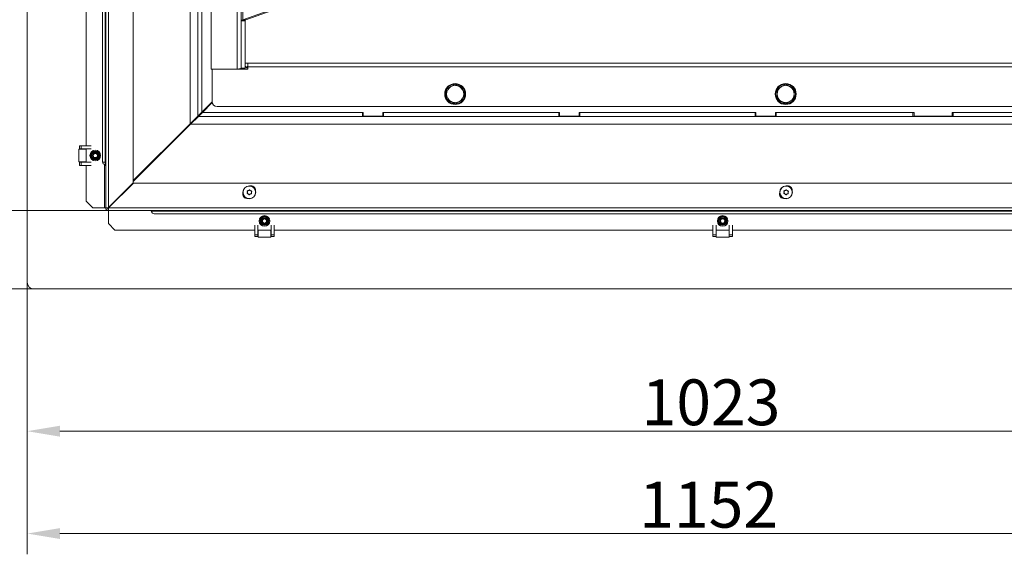
# Model space of a CAD drawing. Extents: x 5572 to 9506, y -2525 to 2952.
# Drawn here: x 7053 to 7805, y -1486 to -1077 of the extents above; entities that cross this region are included whole.
import ezdxf

# ---------------------------------------------------------------- set-up
doc = ezdxf.new("R2010")
doc.units = 0
doc.header["$LTSCALE"] = 5
doc.layers.add('Bemaßungen(Brunner)', color=7, linetype='Continuous', lineweight=25)
doc.layers.add('LAYER12', color=30, linetype='Continuous')
doc.layers.add('SLD-0', color=7, linetype='Continuous')
doc.styles.add('Brunner 2014', font='arial.ttf', dxfattribs={"height": 35})
doc.dimstyles.new('Brunner 2014', dxfattribs={"dimscale": 5, "dimtxt": 35, "dimasz": 5, "dimexe": 3.175, "dimexo": 0, "dimgap": 0.762, "dimtad": 1, "dimdec": 0, "dimrnd": 1e-08, "dimtxsty": 'Brunner 2014', "dimcen": 0.09, "dimdle": 10, "dimclrd": 7, "dimclre": 7, "dimclrt": 7, "dimadec": 1, "dimazin": 2, "dimtfac": 0.666667, "dimtdec": 0, "dimtmove": 0, "dimatfit": 3, "dimldrblk": 'Filled-1', "dimfxl": 1, "dimtolj": 1, "dimlwd": 5, "dimlwe": 5, "dimarcsym": 0})

# ---------------------------------------------------------------- blocks, each defined once
blk = doc.blocks.new('*D85')
at = {"layer": 'Defpoints', "color": 0, "lineweight": 5}
for p in [(7058.95, -1277.83), (8081.45, -1282.83), (8081.45, -1391.54)]:
    blk.add_point(p, dxfattribs=at)
at = {"layer": 'LAYER12', "color": 7, "linetype": 'Continuous', "lineweight": 5}
for p, q in [((7058.95, -1277.83), (7058.95, -1407.41)), ((8081.45, -1282.83), (8081.45, -1407.41)), ((7083.95, -1391.54), (8056.45, -1391.54))]:
    blk.add_line(p, q, dxfattribs=at)
at = {"layer": 'LAYER12', "color": 7, "lineweight": 5}
for points in [[(7083.95, -1387.37), (7083.95, -1395.7), (7058.95, -1391.54)], [(8056.45, -1387.37), (8056.45, -1395.7), (8081.45, -1391.54)]]:
    blk.add_solid(points, dxfattribs=at)
at = {"layer": 'LAYER12', "color": 30, "insert": (7581.32, -1351.96), "char_height": 35, "attachment_point": 2, "style": 'Brunner 2014'}
blk.add_mtext('\\A1;1023', dxfattribs=at)
blk = doc.blocks.new('Filled-1')
at = {"color": 0}
for p, q in [((0, 0), (-1, 0.167)), ((-1, 0.167), (-1, -0.167)), ((-1, 0), (0, 0)), ((-1, -0.167), (0, 0))]:
    blk.add_line(p, q, dxfattribs=at)
at = {"color": 0, "flags": 128}
blk.add_lwpolyline([(-1, -0.167), (0, 0), (-1, 0.167), (-1, -0.167)], dxfattribs=at)
at = {"color": 0}
blk.add_solid([(-1, -0.167), (0, 0), (-1, 0.167), (-1, -0.167)], dxfattribs=at)
blk = doc.blocks.new('*D86')
at = {"layer": 'Defpoints', "color": 0, "lineweight": 5}
for p in [(8210.66, -1153.92), (7058.95, -1277.83), (7058.95, -1469.76)]:
    blk.add_point(p, dxfattribs=at)
at = {"layer": 'SLD-0', "color": 7, "linetype": 'Continuous', "lineweight": 5}
for p, q in [((8210.66, -1153.92), (8210.66, -1485.63)), ((7058.95, -1277.83), (7058.95, -1485.63)), ((8185.66, -1469.76), (7083.95, -1469.76))]:
    blk.add_line(p, q, dxfattribs=at)
at = {"layer": 'SLD-0', "color": 7, "lineweight": 5}
for points in [[(7083.95, -1465.59), (7083.95, -1473.93), (7058.95, -1469.76)], [(8185.66, -1465.59), (8185.66, -1473.93), (8210.66, -1469.76)]]:
    blk.add_solid(points, dxfattribs=at)
at = {"layer": 'SLD-0', "color": 7, "insert": (7579.5, -1430.21), "char_height": 35, "attachment_point": 2, "style": 'Brunner 2014'}
blk.add_mtext('\\A1;1152', dxfattribs=at)
blk = doc.blocks.new('*D87')
at = {"layer": 'Defpoints', "color": 0, "lineweight": 5}
for p in [(6708.65, -576.62), (7152.86, -576.62), (7063.95, -1282.83)]:
    blk.add_point(p, dxfattribs=at)
at = {"layer": 'SLD-0', "color": 7, "linetype": 'Continuous', "lineweight": 5}
for p, q in [((7152.86, -576.62), (6692.78, -576.62)), ((6708.65, -1257.83), (6708.65, -601.62)), ((7063.95, -1282.83), (6692.78, -1282.83))]:
    blk.add_line(p, q, dxfattribs=at)
at = {"layer": 'SLD-0', "color": 7, "lineweight": 5}
for points in [[(6704.48, -601.62), (6712.82, -601.62), (6708.65, -576.62)], [(6704.48, -1257.83), (6712.82, -1257.83), (6708.65, -1282.83)]]:
    blk.add_solid(points, dxfattribs=at)
at = {"layer": 'SLD-0', "color": 7, "insert": (6669.1, -937.5), "char_height": 35, "attachment_point": 2, "rotation": 90, "style": 'Brunner 2014'}
blk.add_mtext('\\A1;706', dxfattribs=at)
blk = doc.blocks.new('*D88')
at = {"layer": 'Defpoints', "color": 0, "lineweight": 5}
for p in [(7638.36, -821.73), (6844.84, -1282.83), (7058.95, -1282.83)]:
    blk.add_point(p, dxfattribs=at)
at = {"layer": 'SLD-0', "color": 7, "linetype": 'Continuous', "lineweight": 5}
for p, q in [((7638.36, -821.73), (6828.96, -821.73)), ((6844.84, -846.73), (6844.84, -1257.83)), ((7058.95, -1282.83), (6828.96, -1282.83))]:
    blk.add_line(p, q, dxfattribs=at)
at = {"layer": 'SLD-0', "color": 7, "lineweight": 5}
for points in [[(6840.67, -846.73), (6849, -846.73), (6844.84, -821.73)], [(6840.67, -1257.83), (6849, -1257.83), (6844.84, -1282.83)]]:
    blk.add_solid(points, dxfattribs=at)
at = {"layer": 'SLD-0', "color": 7, "insert": (6805.29, -1048.09), "char_height": 35, "attachment_point": 2, "rotation": 90, "style": 'Brunner 2014'}
blk.add_mtext('\\A1;461', dxfattribs=at)
blk = doc.blocks.new('*D111')
at = {"layer": 'Bemaßungen(Brunner)', "color": 7, "linetype": 'Continuous', "lineweight": 5}
for p, q in [((7058.95, -704.83), (6759.17, -704.83)), ((6775.04, -729.83), (6775.04, -1257.83)), ((7058.95, -1282.83), (6759.17, -1282.83))]:
    blk.add_line(p, q, dxfattribs=at)
at = {"layer": 'Bemaßungen(Brunner)', "color": 7, "lineweight": 5}
for points in [[(6770.88, -729.83), (6779.21, -729.83), (6775.04, -704.83)], [(6770.88, -1257.83), (6779.21, -1257.83), (6775.04, -1282.83)]]:
    blk.add_solid(points, dxfattribs=at)
at = {"layer": 'Defpoints', "color": 0, "lineweight": 5}
for p in [(7058.95, -704.83), (6775.04, -1282.83), (7058.95, -1282.83)]:
    blk.add_point(p, dxfattribs=at)
at = {"layer": 'Bemaßungen(Brunner)', "color": 30, "lineweight": 5, "insert": (6753.36, -956.21), "char_height": 35, "attachment_point": 5, "rotation": 90, "style": 'Brunner 2014'}
blk.add_mtext('\\A1;578', dxfattribs=at)
blk = doc.blocks.new('*D113')
at = {"layer": 'Bemaßungen(Brunner)', "color": 7, "linetype": 'Continuous', "lineweight": 5}
for p, q in [((7642.66, -885.12), (6895.35, -885.12)), ((6911.23, -910.12), (6911.23, -1257.83)), ((7063.95, -1282.83), (6895.35, -1282.83))]:
    blk.add_line(p, q, dxfattribs=at)
at = {"layer": 'Bemaßungen(Brunner)', "color": 7, "lineweight": 5}
for points in [[(6907.06, -910.12), (6915.4, -910.12), (6911.23, -885.12)], [(6907.06, -1257.83), (6915.4, -1257.83), (6911.23, -1282.83)]]:
    blk.add_solid(points, dxfattribs=at)
at = {"layer": 'Defpoints', "color": 0, "lineweight": 5}
for p in [(7642.66, -885.12), (6911.23, -1282.83), (7063.95, -1282.83)]:
    blk.add_point(p, dxfattribs=at)
at = {"layer": 'Bemaßungen(Brunner)', "color": 5, "lineweight": 5, "insert": (6889.54, -1071.91), "char_height": 35, "attachment_point": 5, "rotation": 90, "style": 'Brunner 2014'}
blk.add_mtext('\\A1;398', dxfattribs=at)
blk = doc.blocks.new('*D115')
at = {"layer": 'Bemaßungen(Brunner)', "color": 7, "linetype": 'Continuous', "lineweight": 5}
for p, q in [((6974.22, -1222.83), (6974.22, -1140.01)), ((7120.95, -1222.83), (6958.34, -1222.83)), ((6974.22, -1257.83), (6974.22, -1247.83)), ((7063.95, -1282.83), (6958.34, -1282.83))]:
    blk.add_line(p, q, dxfattribs=at)
at = {"layer": 'Bemaßungen(Brunner)', "color": 7, "lineweight": 5}
for points in [[(6970.05, -1247.83), (6978.38, -1247.83), (6974.22, -1222.83)], [(6970.05, -1257.83), (6978.38, -1257.83), (6974.22, -1282.83)]]:
    blk.add_solid(points, dxfattribs=at)
at = {"layer": 'Defpoints', "color": 0, "lineweight": 5}
for p in [(7120.95, -1222.83), (6974.22, -1282.83), (7063.95, -1282.83)]:
    blk.add_point(p, dxfattribs=at)
at = {"layer": 'Bemaßungen(Brunner)', "color": 30, "lineweight": 5, "insert": (6952.54, -1168.92), "char_height": 35, "attachment_point": 5, "rotation": 90, "style": 'Brunner 2014'}
blk.add_mtext('\\A1;60', dxfattribs=at)

msp = doc.modelspace()

# ---------------------------------------------------------------- linework, layer by layer
at = {"color": 7, "linetype": 'Continuous', "lineweight": 0}
for p, q in [((7183.36, -1156.62), (7183.36, -576.62)), ((7189.36, -1150.62), (7189.36, -640.62)), ((7199.36, -647.73), (7199.36, -1114.73)), ((7219.36, -647.73), (7219.36, -1114.73)), ((7222.36, -647.73), (7222.36, -1077.96)), ((7223.56, -647.73), (7223.56, -1077)), ((7118.95, -1220.83), (7118.95, -676.83)), ((7120.95, -1220.66), (7120.95, -676.83)), ((7139.95, -1201.66), (7139.95, -681.83)), ((7116.51, -1185.83), (7116.51, -729.83)), ((7118.51, -729.83), (7118.51, -1185.83)), ((7103.95, -858.33), (7103.95, -1173.33)), ((7223.56, -1077), (7452.06, -995.73)), ((7225.96, -1077), (7454.46, -995.73)), ((7192.36, -1051.62), (7192.36, -1147.62)), ((7225.36, -1077.96), (7222.36, -1077.96)), ((7222.36, -1077.96), (7222.36, -1113.93)), ((7223.56, -1077), (7225.96, -1077)), ((7225.36, -1077.96), (7225.36, -1113.93)), ((7225.36, -1110.13), (7227.36, -1110.13)), ((7226.52, -1113.46), (7227.36, -1112.62)), ((7227.36, -1110.13), (8049.36, -1110.13)), ((7227.36, -1113.02), (7227.36, -1110.13)), ((8049.36, -1113.02), (7227.36, -1113.02)), ((7227.36, -1114.92), (7227.36, -1113.02)), ((7219.36, -1114.73), (7199.36, -1114.73)), ((7200.16, -1114.92), (7225.36, -1114.92)), ((7200.16, -1139.42), (7200.16, -1114.92)), ((7214.36, -1114.92), (7214.28, -1114.73)), ((7225.36, -1113.93), (7222.36, -1113.93)), ((7225.36, -1114.92), (7227.36, -1114.92)), ((7227.36, -1113.28), (7226.9, -1113.75)), ((7385.86, -1126.31), (7382.61, -1128.19)), ((7392.36, -1130.07), (7389.11, -1128.19)), ((7638.36, -1126.31), (7635.11, -1128.19)), ((7644.86, -1130.07), (7641.61, -1128.19)), ((7192.36, -1147.62), (7200.18, -1139.8)), ((7200.28, -1140.37), (7192.73, -1147.92)), ((7199.36, -1140.62), (7200.03, -1140.62)), ((7379.36, -1137.57), (7382.61, -1139.45)), ((7385.86, -1141.33), (7389.11, -1139.45)), ((7631.86, -1137.57), (7635.11, -1139.45)), ((7638.36, -1141.33), (7641.61, -1139.45)), ((7183.36, -1156.62), (7189.36, -1150.62)), ((7192.36, -1147.62), (7189.36, -1150.62)), ((7189.36, -1150.92), (7189.36, -1150.62)), ((7189.73, -1150.92), (7192.73, -1147.92)), ((7192.16, -1148.48), (7192.16, -1147.82)), ((7192.73, -1147.92), (7315.06, -1147.92)), ((8072.56, -1143.42), (7204.16, -1143.42)), ((7315.06, -1147.92), (7315.06, -1150.92)), ((7315.06, -1147.92), (7315.56, -1147.92)), ((7315.56, -1150.72), (7315.56, -1147.92)), ((7315.56, -1150.72), (7330.56, -1150.72)), ((7318.36, -1150.92), (7318.36, -1150.72)), ((7330.56, -1150.72), (7330.56, -1147.92)), ((7330.56, -1147.92), (7331.06, -1147.92)), ((7331.06, -1147.92), (7465.06, -1147.92)), ((7331.06, -1150.92), (7331.06, -1147.92)), ((7465.06, -1147.92), (7465.06, -1150.92)), ((7465.06, -1147.92), (7465.56, -1147.92)), ((7465.56, -1150.72), (7465.56, -1147.92)), ((7465.56, -1150.72), (7480.56, -1150.72)), ((7480.56, -1150.72), (7480.56, -1147.92)), ((7480.56, -1147.92), (7481.06, -1147.92)), ((7481.06, -1147.92), (7615.06, -1147.92)), ((7481.06, -1150.92), (7481.06, -1147.92)), ((7615.06, -1147.92), (7615.06, -1150.92)), ((7615.06, -1147.92), (7615.56, -1147.92)), ((7615.56, -1150.72), (7615.56, -1147.92)), ((7615.56, -1150.72), (7630.56, -1150.72)), ((7630.56, -1150.72), (7630.56, -1147.92)), ((7630.56, -1147.92), (7631.06, -1147.92)), ((7631.06, -1147.92), (7735.41, -1147.92)), ((7631.06, -1150.92), (7631.06, -1147.92)), ((7735.41, -1147.92), (7735.41, -1150.92)), ((7735.41, -1147.92), (7736.41, -1147.92)), ((7736.41, -1150.72), (7736.41, -1147.92)), ((7736.41, -1150.72), (7765.41, -1150.72)), ((7742.96, -1150.92), (7742.96, -1150.72)), ((7744.66, -1150.72), (7744.66, -1150.92)), ((7765.41, -1150.72), (7765.41, -1147.92)), ((7765.41, -1147.92), (7766.41, -1147.92)), ((7766.41, -1150.92), (7766.41, -1147.92)), ((7766.41, -1147.92), (7904.66, -1147.92)), ((7139.95, -1200.03), (7183.36, -1156.62)), ((7139.95, -1200.7), (7183.73, -1156.92)), ((7182.31, -1157.67), (7182.31, -1158.33)), ((7189.73, -1150.92), (7183.73, -1156.92)), ((8210.66, -1156.92), (7183.73, -1156.92)), ((7186.06, -1153.92), (7186.73, -1153.92)), ((7189.06, -1150.92), (7189.73, -1150.92)), ((8146.66, -1150.92), (7189.73, -1150.92)), ((7098.95, -1173.33), (7098.95, -1175.83)), ((7100.23, -1173.33), (7098.95, -1173.33)), ((7100.23, -1173.33), (7100.23, -1175.83)), ((7107.74, -1173.33), (7100.23, -1173.33)), ((7098.45, -1175.93), (7103.95, -1175.93)), ((7098.45, -1185.73), (7098.45, -1175.93)), ((7100.23, -1175.83), (7098.95, -1175.83)), ((7099.08, -1175.93), (7099.08, -1175.83)), ((7107.74, -1175.83), (7100.23, -1175.83)), ((7103.95, -1175.83), (7103.95, -1185.83)), ((7114.34, -1178.62), (7114.34, -1183.05)), ((7103.95, -1185.73), (7098.45, -1185.73)), ((7098.95, -1185.83), (7100.23, -1185.83)), ((7098.95, -1185.83), (7098.95, -1188.33)), ((7098.95, -1188.33), (7100.23, -1188.33)), ((7099.08, -1185.83), (7099.08, -1185.73)), ((7100.23, -1188.33), (7100.23, -1185.83)), ((7100.23, -1185.83), (7107.74, -1185.83)), ((7100.23, -1188.33), (7107.74, -1188.33)), ((7103.95, -1188.33), (7103.95, -1215.83)), ((7117.95, -1188.33), (7117.95, -1187.75)), ((7117.95, -1220.83), (7117.95, -1188.33)), ((7117.95, -1188.33), (7118.84, -1188.33)), ((7118.95, -1185.83), (7118.51, -1185.83)), ((7150.06, -1189.92), (7150.33, -1190.32)), ((7139.95, -1201.66), (7120.95, -1220.66)), ((7121.13, -1220.83), (7140.13, -1201.83)), ((8104.45, -1201.83), (7140.13, -1201.83)), ((7142.38, -1198.27), (7142.08, -1197.9)), ((7227.17, -1208.8), (7227.17, -1208.8)), ((7227.81, -1210.16), (7227.81, -1210.16)), ((7228.02, -1207.57), (7228.02, -1207.57)), ((7229.31, -1210.27), (7229.31, -1210.27)), ((7229.51, -1207.68), (7229.51, -1207.68)), ((7230.16, -1209.04), (7230.16, -1209.04)), ((7637.17, -1208.8), (7637.17, -1208.8)), ((7637.81, -1210.16), (7637.81, -1210.16)), ((7638.02, -1207.57), (7638.02, -1207.57)), ((7639.31, -1210.27), (7639.31, -1210.27)), ((7639.51, -1207.68), (7639.51, -1207.68)), ((7640.16, -1209.04), (7640.16, -1209.04)), ((7108.95, -1220.83), (7103.95, -1215.83)), ((7108.95, -1220.83), (7117.95, -1220.83)), ((7118.95, -1220.83), (7117.95, -1220.83)), ((7118.95, -1220.83), (7119.95, -1220.83)), ((7120.95, -1222.83), (7120.95, -1221.83)), ((8109.45, -1222.83), (7120.95, -1222.83)), ((7120.95, -1223.83), (7120.95, -1222.83)), ((7120.95, -1223.83), (7120.95, -1232.83)), ((8109.45, -1220.83), (7121.13, -1220.83)), ((7155.95, -1223.28), (7155.95, -1222.83)), ((7155.95, -1223.28), (8067.95, -1223.28)), ((8067.95, -1225.27), (7155.95, -1225.27)), ((7125.95, -1237.83), (7120.95, -1232.83)), ((7237.98, -1227.44), (7242.42, -1227.44)), ((7587.98, -1227.44), (7592.42, -1227.44)), ((7125.95, -1237.83), (7232.7, -1237.83)), ((7232.7, -1234.05), (7232.7, -1241.56)), ((7235.2, -1234.05), (7235.2, -1241.56)), ((7235.2, -1237.83), (7245.2, -1237.83)), ((7235.3, -1243.33), (7235.3, -1237.83)), ((7245.1, -1237.83), (7245.1, -1243.33)), ((7245.2, -1241.56), (7245.2, -1234.05)), ((7247.7, -1241.56), (7247.7, -1234.05)), ((7247.7, -1237.83), (7582.7, -1237.83)), ((7582.7, -1234.05), (7582.7, -1241.56)), ((7585.2, -1234.05), (7585.2, -1241.56)), ((7585.2, -1237.83), (7595.2, -1237.83)), ((7585.3, -1243.33), (7585.3, -1237.83)), ((7595.1, -1237.83), (7595.1, -1243.33)), ((7595.2, -1241.56), (7595.2, -1234.05)), ((7597.7, -1241.56), (7597.7, -1234.05)), ((7597.7, -1237.83), (7932.7, -1237.83)), ((7232.7, -1241.56), (7235.2, -1241.56)), ((7232.7, -1241.56), (7232.7, -1242.83)), ((7232.7, -1242.83), (7235.2, -1242.83)), ((7235.2, -1241.56), (7235.2, -1242.83)), ((7235.3, -1242.7), (7235.2, -1242.7)), ((7245.1, -1243.33), (7235.3, -1243.33)), ((7245.2, -1242.7), (7245.1, -1242.7)), ((7247.7, -1241.56), (7245.2, -1241.56)), ((7245.2, -1242.83), (7245.2, -1241.56)), ((7245.2, -1242.83), (7247.7, -1242.83)), ((7247.7, -1242.83), (7247.7, -1241.56)), ((7582.7, -1241.56), (7585.2, -1241.56)), ((7582.7, -1241.56), (7582.7, -1242.83)), ((7582.7, -1242.83), (7585.2, -1242.83)), ((7585.2, -1241.56), (7585.2, -1242.83)), ((7585.3, -1242.7), (7585.2, -1242.7)), ((7595.1, -1243.33), (7585.3, -1243.33)), ((7595.2, -1242.7), (7595.1, -1242.7)), ((7597.7, -1241.56), (7595.2, -1241.56)), ((7595.2, -1242.83), (7595.2, -1241.56)), ((7595.2, -1242.83), (7597.7, -1242.83)), ((7597.7, -1242.83), (7597.7, -1241.56))]:
    msp.add_line(p, q, dxfattribs=at)
at = {"color": 30, "linetype": 'Continuous', "lineweight": 0}
for p, q in [((7058.95, -1277.83), (7058.95, -704.83)), ((8081.45, -1282.83), (7063.95, -1282.83))]:
    msp.add_line(p, q, dxfattribs=at)
at = {"color": 8, "linetype": 'Continuous', "lineweight": 0}
for p, q in [((7175.93, -1164.71), (7175.93, -1164.05)), ((7176.91, -1163.73), (7176.91, -1163.07)), ((7177.89, -1162.09), (7177.89, -1162.75)), ((7180.31, -1160.33), (7180.31, -1159.67)), ((7114.6, -1182.59), (7114.6, -1179.08)), ((7163.13, -1177.51), (7163.13, -1176.85)), ((7164.11, -1175.87), (7164.11, -1176.53)), ((7165.09, -1174.89), (7165.09, -1175.55)), ((7118.51, -1185.83), (7116.51, -1185.83)), ((7151.31, -1188.67), (7151.31, -1189.33)), ((7153.98, -1223.65), (7154.05, -1223.56)), ((7241.96, -1227.19), (7238.44, -1227.19)), ((7591.96, -1227.19), (7588.44, -1227.19))]:
    msp.add_line(p, q, dxfattribs=at)
at = {"color": 7, "linetype": 'Continuous', "lineweight": 0, "flags": 128}
for points in [[(7190.43, -1150.22), (7190.24, -1150.04), (7190.1, -1149.89)], [(7122.57, -1219.04), (7122.65, -1219.1), (7122.77, -1219.2)]]:
    msp.add_lwpolyline(points, dxfattribs=at)
at = {"color": 7, "linetype": 'Continuous', "lineweight": 0}
for centre, radius in [((7385.86, -1133.82), 8), ((7638.36, -1133.82), 8), ((7110.95, -1180.83), 4.05), ((7110.95, -1180.83), 3.3), ((7110.95, -1180.83), 2.8), ((7110.95, -1180.83), 2.1), ((7110.95, -1180.83), 1.6), ((7228.66, -1208.92), 4.9), ((7228.66, -1208.92), 4.76), ((7638.66, -1208.92), 4.9), ((7638.66, -1208.92), 4.76), ((7240.2, -1230.83), 4.05), ((7240.2, -1230.83), 3.3), ((7240.2, -1230.83), 2.8), ((7240.2, -1230.83), 2.1), ((7240.2, -1230.83), 1.6), ((7590.2, -1230.83), 4.05), ((7590.2, -1230.83), 3.3), ((7590.2, -1230.83), 2.8), ((7590.2, -1230.83), 2.1), ((7590.2, -1230.83), 1.6)]:
    msp.add_circle(centre, radius, dxfattribs=at)
for centre, radius, start, end in [((7232.86, -1105.73), 10, 221.40962, 236.63299), ((7385.86, -1133.82), 6.5, 120, 180), ((7385.86, -1133.82), 7.5, 90, 149.11039), ((7385.86, -1133.82), 6.5, 60, 120), ((7385.86, -1133.82), 7.5, 32.17479, 90), ((7385.86, -1133.82), 6.5, 0, 60), ((7638.36, -1133.82), 6.5, 120, 180), ((7638.36, -1133.82), 7.5, 90, 149.11039), ((7638.36, -1133.82), 6.5, 60, 120), ((7638.36, -1133.82), 7.5, 32.17479, 90), ((7638.36, -1133.82), 6.5, 0, 60), ((7385.86, -1133.82), 7.5, 150.42366, 269.11744), ((7385.86, -1133.82), 6.5, 180, 240), ((7385.86, -1133.82), 6.5, 300, 0), ((7385.86, -1133.82), 7.5, 331.19561, 28.20487), ((7638.36, -1133.82), 7.5, 150.42366, 269.11744), ((7638.36, -1133.82), 6.5, 180, 240), ((7638.36, -1133.82), 6.5, 300, 0), ((7638.36, -1133.82), 7.5, 331.19561, 28.20487), ((7204.16, -1139.42), 4, 180, 270), ((7385.86, -1133.82), 6.5, 240, 300), ((7385.86, -1133.82), 7.5, 271.58254, 328.09692), ((7638.36, -1133.82), 6.5, 240, 300), ((7638.36, -1133.82), 7.5, 271.58254, 328.09692), ((7118.51, -1185.83), 2, 180, 259.21903), ((7117.95, -1188.78), 1, 0, 79.23037), ((7117.96, -1188.69), 0.991, 0.20099, 74.28523), ((7227.04, -1210.25), 3.5, 159.16637, 279.24461), ((7229.86, -1207.42), 3.5, 358.20194, 104.47569), ((7637.04, -1210.25), 3.5, 159.16637, 279.24461), ((7639.86, -1207.42), 3.5, 358.20189, 104.47574), ((7120.95, -1220.83), 2, 180, 270), ((7120.95, -1220.83), 1, 180, 270), ((7153, -1223.83), 1, 10.79258, 90), ((7153.1, -1223.82), 0.991, 15.71477, 89.79901), ((7155.95, -1223.27), 2, 190.79137, 270)]:
    msp.add_arc(centre, radius, start, end, dxfattribs=at)
at = {"color": 30, "linetype": 'Continuous', "lineweight": 0}
msp.add_arc((7063.95, -1277.83), 5, 180, 270, dxfattribs=at)
at = {"color": 7, "linetype": 'Continuous', "lineweight": 0, "extrusion": (0, 0, -1)}
for centre, major_axis, ratio, start_param, end_param in [((7228.36, -1077.96), (-6, 0), 0.266459, 0, 0.642978), ((7228.36, -1077.96), (-3, 0), 0.532918, 0, 0.642978), ((7219.36, -1113.93), (-3, 0), 0.266459, 3.141593, 4.712389), ((7219.36, -1113.93), (-6, 0), 0.13323, 3.141593, 4.126703), ((7120.95, -1220.83), (-2, 0), 0.088388, 0, 1.570796), ((7120.95, -1220.83), (-1, 0), 0.176777, 0, 1.570796), ((7120.95, -1220.83), (0, 2), 0.088388, 1.570796, 3.141593), ((7120.95, -1220.83), (0, 1), 0.176777, 1.570796, 3.141593)]:
    msp.add_ellipse(centre, major_axis=major_axis, ratio=ratio, start_param=start_param, end_param=end_param, dxfattribs=at)
at = {"color": 7, "linetype": 'Continuous', "lineweight": 0}
for points, knots in [([(7382.61, -1128.19), (7382.54, -1128.24), (7381.44, -1128.87), (7380.36, -1129.49), (7379.36, -1130.07)], [0, 0, 0, 0, 0.0702148, 1, 1, 1, 1]), ([(7389.11, -1128.19), (7389.04, -1128.15), (7387.94, -1127.51), (7386.86, -1126.89), (7385.86, -1126.31)], [0, 0, 0, 0, 0.070215, 1, 1, 1, 1]), ([(7635.11, -1128.19), (7635.04, -1128.24), (7633.94, -1128.87), (7632.86, -1129.49), (7631.86, -1130.07)], [0, 0, 0, 0, 0.0702148, 1, 1, 1, 1]), ([(7641.61, -1128.19), (7641.54, -1128.15), (7640.44, -1127.51), (7639.36, -1126.89), (7638.36, -1126.31)], [0, 0, 0, 0, 0.070215, 1, 1, 1, 1]), ([(7379.36, -1130.07), (7379.36, -1131.01), (7379.36, -1132.25), (7379.36, -1133.52), (7379.36, -1133.82)], [0, 0, 0, 0, 0.764304, 1, 1, 1, 1]), ([(7379.36, -1133.82), (7379.36, -1134.82), (7379.36, -1136.09), (7379.36, -1137.31), (7379.36, -1137.57)], [0, 0, 0, 0, 0.7841057, 1, 1, 1, 1]), ([(7392.36, -1133.82), (7392.36, -1133.52), (7392.36, -1132.25), (7392.36, -1131.01), (7392.36, -1130.07)], [0, 0, 0, 0, 0.235696, 1, 1, 1, 1]), ([(7392.36, -1137.57), (7392.36, -1137.31), (7392.36, -1136.09), (7392.36, -1134.82), (7392.36, -1133.82)], [0, 0, 0, 0, 0.2158943, 1, 1, 1, 1]), ([(7631.86, -1130.07), (7631.86, -1131.01), (7631.86, -1132.25), (7631.86, -1133.52), (7631.86, -1133.82)], [0, 0, 0, 0, 0.764304, 1, 1, 1, 1]), ([(7631.86, -1133.82), (7631.86, -1134.82), (7631.86, -1136.09), (7631.86, -1137.31), (7631.86, -1137.57)], [0, 0, 0, 0, 0.7841057, 1, 1, 1, 1]), ([(7644.86, -1133.82), (7644.86, -1133.52), (7644.86, -1132.25), (7644.86, -1131.01), (7644.86, -1130.07)], [0, 0, 0, 0, 0.235696, 1, 1, 1, 1]), ([(7644.86, -1137.57), (7644.86, -1137.31), (7644.86, -1136.09), (7644.86, -1134.82), (7644.86, -1133.82)], [0, 0, 0, 0, 0.2158943, 1, 1, 1, 1]), ([(7382.61, -1139.45), (7382.69, -1139.49), (7383.79, -1140.13), (7384.86, -1140.75), (7385.86, -1141.33)], [0, 0, 0, 0, 0.070215, 1, 1, 1, 1]), ([(7389.11, -1139.45), (7389.19, -1139.4), (7390.29, -1138.77), (7391.36, -1138.15), (7392.36, -1137.57)], [0, 0, 0, 0, 0.070215, 1, 1, 1, 1]), ([(7635.11, -1139.45), (7635.19, -1139.49), (7636.29, -1140.13), (7637.36, -1140.75), (7638.36, -1141.33)], [0, 0, 0, 0, 0.070215, 1, 1, 1, 1]), ([(7641.61, -1139.45), (7641.69, -1139.4), (7642.79, -1138.77), (7643.86, -1138.15), (7644.86, -1137.57)], [0, 0, 0, 0, 0.070215, 1, 1, 1, 1]), ([(7118.51, -1185.83), (7118.5, -1186.04), (7118.5, -1186.48), (7118.46, -1187.04), (7118.37, -1187.51), (7118.28, -1187.67), (7118.23, -1187.73), (7118.23, -1187.73)], [0, 0, 0, 0, 0.186952, 0.393563, 0.609896, 0.938515, 1, 1, 1, 1]), ([(7226.93, -1209.56), (7226.92, -1209.58), (7226.9, -1209.62), (7226.9, -1209.69), (7226.92, -1209.76), (7226.96, -1209.81), (7227.02, -1209.85), (7227.06, -1209.86), (7227.07, -1209.86)], [0, 0, 0, 0, 0.173602, 0.347939, 0.518483, 0.685896, 0.853576, 1, 1, 1, 1]), ([(7227.17, -1208.8), (7227.14, -1208.99), (7227.1, -1209.26), (7226.97, -1209.49), (7226.93, -1209.56)], [0, 0, 0, 0, 0.687868, 1, 1, 1, 1]), ([(7227.24, -1207.74), (7227.22, -1207.74), (7227.17, -1207.75), (7227.11, -1207.78), (7227.07, -1207.83), (7227.04, -1207.89), (7227.04, -1207.96), (7227.05, -1208), (7227.05, -1208.01)], [0, 0, 0, 0, 0.173655, 0.347991, 0.518533, 0.685946, 0.853626, 1, 1, 1, 1]), ([(7227.05, -1208.01), (7227.11, -1208.19), (7227.18, -1208.45), (7227.17, -1208.72), (7227.17, -1208.8)], [0, 0, 0, 0, 0.687973, 1, 1, 1, 1]), ([(7227.07, -1209.86), (7227.25, -1209.9), (7227.51, -1209.97), (7227.74, -1210.11), (7227.81, -1210.16)], [0, 0, 0, 0, 0.687999, 1, 1, 1, 1]), ([(7228.02, -1207.57), (7227.84, -1207.63), (7227.59, -1207.73), (7227.32, -1207.74), (7227.24, -1207.74)], [0, 0, 0, 0, 0.687829, 1, 1, 1, 1]), ([(7227.81, -1210.16), (7227.96, -1210.27), (7228.17, -1210.45), (7228.31, -1210.67), (7228.35, -1210.74)], [0, 0, 0, 0, 0.687831, 1, 1, 1, 1]), ([(7228.64, -1207.07), (7228.52, -1207.21), (7228.33, -1207.4), (7228.09, -1207.53), (7228.02, -1207.57)], [0, 0, 0, 0, 0.687947, 1, 1, 1, 1]), ([(7228.35, -1210.74), (7228.37, -1210.76), (7228.39, -1210.8), (7228.45, -1210.83), (7228.52, -1210.85), (7228.59, -1210.84), (7228.64, -1210.81), (7228.67, -1210.78), (7228.68, -1210.77)], [0, 0, 0, 0, 0.1735505, 0.347889, 0.5184341, 0.6858476, 0.8535271, 1, 1, 1, 1]), ([(7228.97, -1207.1), (7228.96, -1207.08), (7228.93, -1207.04), (7228.87, -1207.01), (7228.81, -1206.99), (7228.74, -1207), (7228.68, -1207.03), (7228.66, -1207.06), (7228.64, -1207.07)], [0, 0, 0, 0, 0.173551, 0.347889, 0.518434, 0.685848, 0.853527, 1, 1, 1, 1]), ([(7228.68, -1210.77), (7228.81, -1210.63), (7228.99, -1210.44), (7229.23, -1210.31), (7229.31, -1210.27)], [0, 0, 0, 0, 0.687947, 1, 1, 1, 1]), ([(7229.51, -1207.68), (7229.37, -1207.57), (7229.16, -1207.39), (7229.02, -1207.17), (7228.97, -1207.1)], [0, 0, 0, 0, 0.687831, 1, 1, 1, 1]), ([(7229.31, -1210.27), (7229.48, -1210.21), (7229.74, -1210.11), (7230, -1210.1), (7230.09, -1210.1)], [0, 0, 0, 0, 0.687829, 1, 1, 1, 1]), ([(7230.25, -1207.98), (7230.07, -1207.94), (7229.81, -1207.87), (7229.58, -1207.73), (7229.51, -1207.68)], [0, 0, 0, 0, 0.687999, 1, 1, 1, 1]), ([(7230.09, -1210.1), (7230.11, -1210.1), (7230.15, -1210.09), (7230.21, -1210.06), (7230.26, -1210.01), (7230.28, -1209.95), (7230.29, -1209.88), (7230.28, -1209.84), (7230.27, -1209.83)], [0, 0, 0, 0, 0.173655, 0.347991, 0.518533, 0.685946, 0.853626, 1, 1, 1, 1]), ([(7230.27, -1209.83), (7230.22, -1209.65), (7230.14, -1209.39), (7230.16, -1209.12), (7230.16, -1209.04)], [0, 0, 0, 0, 0.687973, 1, 1, 1, 1]), ([(7230.16, -1209.04), (7230.19, -1208.85), (7230.23, -1208.58), (7230.36, -1208.35), (7230.4, -1208.28)], [0, 0, 0, 0, 0.687868, 1, 1, 1, 1]), ([(7230.4, -1208.28), (7230.4, -1208.26), (7230.42, -1208.22), (7230.42, -1208.15), (7230.4, -1208.08), (7230.36, -1208.03), (7230.31, -1207.99), (7230.27, -1207.98), (7230.25, -1207.98)], [0, 0, 0, 0, 0.173602, 0.347939, 0.518483, 0.685896, 0.853576, 1, 1, 1, 1]), ([(7636.93, -1209.56), (7636.92, -1209.58), (7636.9, -1209.62), (7636.9, -1209.69), (7636.92, -1209.76), (7636.96, -1209.81), (7637.02, -1209.85), (7637.06, -1209.86), (7637.07, -1209.86)], [0, 0, 0, 0, 0.173602, 0.347939, 0.518483, 0.685896, 0.853576, 1, 1, 1, 1]), ([(7637.17, -1208.8), (7637.14, -1208.99), (7637.1, -1209.26), (7636.97, -1209.49), (7636.93, -1209.56)], [0, 0, 0, 0, 0.687868, 1, 1, 1, 1]), ([(7637.24, -1207.74), (7637.22, -1207.74), (7637.17, -1207.75), (7637.11, -1207.78), (7637.07, -1207.83), (7637.04, -1207.89), (7637.04, -1207.96), (7637.05, -1208), (7637.05, -1208.01)], [0, 0, 0, 0, 0.173655, 0.347991, 0.518533, 0.685946, 0.853626, 1, 1, 1, 1]), ([(7637.05, -1208.01), (7637.11, -1208.19), (7637.18, -1208.45), (7637.17, -1208.72), (7637.17, -1208.8)], [0, 0, 0, 0, 0.687973, 1, 1, 1, 1]), ([(7637.07, -1209.86), (7637.25, -1209.9), (7637.51, -1209.97), (7637.74, -1210.11), (7637.81, -1210.16)], [0, 0, 0, 0, 0.687999, 1, 1, 1, 1]), ([(7638.02, -1207.57), (7637.84, -1207.63), (7637.59, -1207.73), (7637.32, -1207.74), (7637.24, -1207.74)], [0, 0, 0, 0, 0.687829, 1, 1, 1, 1]), ([(7637.81, -1210.16), (7637.96, -1210.27), (7638.17, -1210.45), (7638.31, -1210.67), (7638.35, -1210.74)], [0, 0, 0, 0, 0.687831, 1, 1, 1, 1]), ([(7638.64, -1207.07), (7638.52, -1207.21), (7638.33, -1207.4), (7638.09, -1207.53), (7638.02, -1207.57)], [0, 0, 0, 0, 0.687947, 1, 1, 1, 1]), ([(7638.35, -1210.74), (7638.37, -1210.76), (7638.39, -1210.8), (7638.45, -1210.83), (7638.52, -1210.85), (7638.59, -1210.84), (7638.64, -1210.81), (7638.67, -1210.78), (7638.68, -1210.77)], [0, 0, 0, 0, 0.173551, 0.347889, 0.518434, 0.685848, 0.853527, 1, 1, 1, 1]), ([(7638.97, -1207.1), (7638.96, -1207.08), (7638.93, -1207.04), (7638.87, -1207.01), (7638.81, -1206.99), (7638.74, -1207), (7638.68, -1207.03), (7638.66, -1207.06), (7638.64, -1207.07)], [0, 0, 0, 0, 0.173551, 0.347889, 0.518434, 0.685848, 0.853527, 1, 1, 1, 1]), ([(7638.68, -1210.77), (7638.81, -1210.63), (7638.99, -1210.44), (7639.23, -1210.31), (7639.31, -1210.27)], [0, 0, 0, 0, 0.687947, 1, 1, 1, 1]), ([(7639.51, -1207.68), (7639.37, -1207.57), (7639.16, -1207.39), (7639.02, -1207.17), (7638.97, -1207.1)], [0, 0, 0, 0, 0.687831, 1, 1, 1, 1]), ([(7639.31, -1210.27), (7639.48, -1210.21), (7639.74, -1210.11), (7640, -1210.1), (7640.09, -1210.1)], [0, 0, 0, 0, 0.687829, 1, 1, 1, 1]), ([(7640.25, -1207.98), (7640.07, -1207.94), (7639.81, -1207.87), (7639.58, -1207.73), (7639.51, -1207.68)], [0, 0, 0, 0, 0.687999, 1, 1, 1, 1]), ([(7640.09, -1210.1), (7640.11, -1210.1), (7640.15, -1210.09), (7640.21, -1210.06), (7640.26, -1210.01), (7640.28, -1209.95), (7640.29, -1209.88), (7640.28, -1209.84), (7640.27, -1209.83)], [0, 0, 0, 0, 0.1736553, 0.3479906, 0.518533, 0.6859457, 0.8536264, 1, 1, 1, 1]), ([(7640.27, -1209.83), (7640.22, -1209.65), (7640.14, -1209.39), (7640.16, -1209.12), (7640.16, -1209.04)], [0, 0, 0, 0, 0.6879732, 1, 1, 1, 1]), ([(7640.16, -1209.04), (7640.19, -1208.85), (7640.23, -1208.58), (7640.36, -1208.35), (7640.4, -1208.28)], [0, 0, 0, 0, 0.687868, 1, 1, 1, 1]), ([(7640.4, -1208.28), (7640.4, -1208.26), (7640.42, -1208.22), (7640.42, -1208.15), (7640.4, -1208.08), (7640.36, -1208.03), (7640.31, -1207.99), (7640.27, -1207.98), (7640.25, -1207.98)], [0, 0, 0, 0, 0.173602, 0.347939, 0.518483, 0.685896, 0.853576, 1, 1, 1, 1]), ([(7154.05, -1223.56), (7154.08, -1223.53), (7154.15, -1223.47), (7154.39, -1223.38), (7154.85, -1223.32), (7155.37, -1223.28), (7155.76, -1223.28), (7155.95, -1223.28)], [0, 0, 0, 0, 0.175819, 0.458805, 0.648866, 0.826012, 1, 1, 1, 1])]:
    msp.add_open_spline(points, degree=3, knots=knots, dxfattribs=at)
at = {"color": 8, "linetype": 'Continuous', "lineweight": 0}
msp.add_open_spline([(7118.23, -1187.73), (7118.22, -1187.74), (7118.17, -1187.79), (7118.11, -1187.82), (7118.14, -1187.8), (7118.14, -1187.8)], degree=3, knots=[0, 0, 0, 0, 0.094476, 0.998582, 1, 1, 1, 1], dxfattribs=at)

# ---------------------------------------------------------------- dimensions: what is measured, and where the dimension line sits
at = {"layer": 'Bemaßungen(Brunner)', "lineweight": 5}
for base, p1, p2, override, picture, middle in [((6775.04, -1282.83), (7058.95, -704.83), (7058.95, -1282.83), {"dimclrt": 30}, '*D111', (6775.04, -956.21)), ((6911.23, -1282.83), (7642.66, -885.12), (7063.95, -1282.83), {"dimclrt": 5}, '*D113', (6911.23, -1071.91)), ((6974.22, -1282.83), (7120.95, -1222.83), (7063.95, -1282.83), {"dimclrt": 30}, '*D115', (6974.22, -1168.92))]:
    dim = msp.add_linear_dim(base=base, p1=p1, p2=p2, angle=90, dimstyle='Brunner 2014', override=override, dxfattribs=at)
    dim.commit()
    dim.dimension.update_dxf_attribs({"geometry": picture, "text_midpoint": middle, "dimtype": 160})
at = {"layer": 'LAYER12', "color": 30}
dim = msp.add_linear_dim(base=(8081.44950679, -1391.53628558), p1=(7058.94950679, -1277.83418229), p2=(8081.44950679, -1282.83418229), angle=180, dimstyle='Brunner 2014', override={"dimclrt": 30}, dxfattribs=at)
dim.commit()
dim.dimension.update_dxf_attribs({"geometry": '*D85', "text_midpoint": (7581.31751181, -1391.53628558), "dimtype": 160})
at = {"layer": 'SLD-0', "color": 30}
for base, p1, p2, angle, picture, middle in [((6708.65, -576.62), (7063.95, -1282.83), (7152.86, -576.62), 90, '*D87', (6708.65, -937.5)), ((7058.95, -1469.76), (8210.66, -1153.92), (7058.95, -1277.83), 180, '*D86', (7579.5, -1469.76))]:
    dim = msp.add_linear_dim(base=base, p1=p1, p2=p2, angle=angle, dimstyle='Brunner 2014', dxfattribs=at)
    dim.commit()
    dim.dimension.update_dxf_attribs({"geometry": picture, "text_midpoint": middle, "dimtype": 160})
at = {"layer": 'SLD-0'}
dim = msp.add_linear_dim(base=(6844.84, -1282.83), p1=(7638.36, -821.73), p2=(7058.95, -1282.83), angle=90, dimstyle='Brunner 2014', dxfattribs=at)
dim.commit()
dim.dimension.update_dxf_attribs({"geometry": '*D88', "text_midpoint": (6844.84, -1048.09), "dimtype": 160})

doc.saveas('drawing.dxf')
